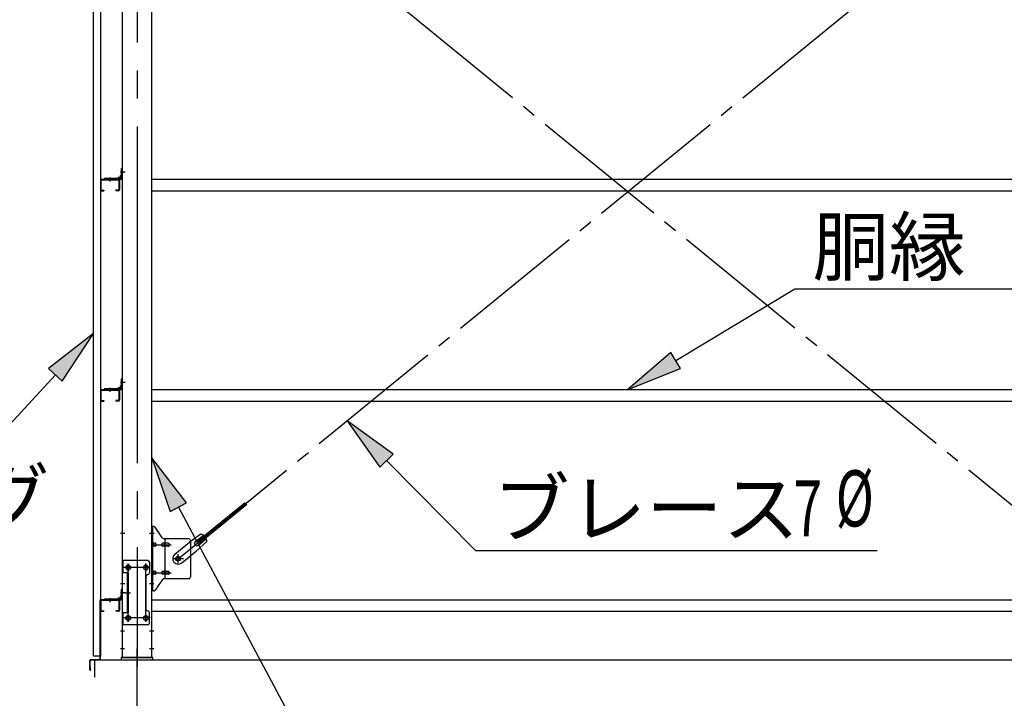
# Model space of a CAD drawing. Extents: x 868 to 32764, y 362 to 22484.
# Drawn here: x 17885 to 20694, y 14567 to 16503 of the extents above; entities that cross this region are included whole.
import ezdxf

# ---------------------------------------------------------------- set-up
doc = ezdxf.new("R2010")
doc.units = 0
doc.header["$LTSCALE"] = 80
doc.header["$MEASUREMENT"] = 0
doc.linetypes.add('1PL-M', pattern=[15, 12, -1, 1, -1])
doc.linetypes.add('1PL-SL', pattern=[6.5, 5, -0.5, 0.5, -0.5])
for name, color, linetype in [('1PL-M1', 6, '1PL-M'), ('HIKIDASHI', 6, 'CONTINUOUS'), ('SUNPOU', 4, 'CONTINUOUS'), ('アンカ-プレ-ト', 1, 'CONTINUOUS'), ('ブレ-ス', 3, 'CONTINUOUS'), ('ブレ-ス取付金物', 2, 'CONTINUOUS'), ('壁', 3, 'CONTINUOUS'), ('後柱', 3, 'CONTINUOUS'), ('水切り', 3, 'CONTINUOUS'), ('胴縁', 1, 'CONTINUOUS'), ('胴縁金具', 2, 'CONTINUOUS')]:
    doc.layers.add(name, color=color, linetype=linetype)
doc.styles.add('00', font='ROMANS', dxfattribs={"width": 0.666667, "bigfont": 'BIGFONT'})
doc.styles.add('01', font='ROMANS', dxfattribs={"height": 3, "bigfont": 'BIGFONT'})

msp = doc.modelspace()

# ---------------------------------------------------------------- linework, layer by layer
at = {"layer": '1PL-M1'}
msp.add_line((18219.8, 12843.1), (18219.8, 14652.1), dxfattribs=at)
at = {"layer": 'HIKIDASHI'}
for p, q in [((19756.8, 15530.6), (20096.5, 15735.2)), ((20096.5, 15735.2), (20861, 15735.2)), ((18095.3, 15607.5), (17967.2, 15507.9)), ((18006.5, 15471.7), (18095.3, 15607.5)), ((19743.1, 15553.5), (19619.8, 15448.1)), ((19770.6, 15507.8), (19743.1, 15553.5)), ((17967.2, 15507.9), (18006.5, 15471.7)), ((19619.8, 15448.1), (19770.6, 15507.8)), ((17986.9, 15489.8), (17773.7, 15258.6)), ((18950.8, 15263.8), (18819.3, 15358.9)), ((18819.3, 15358.9), (18912.9, 15226.3)), ((18912.9, 15226.3), (18950.8, 15263.8)), ((18361.3, 15124.8), (18262.3, 15253.3)), ((18262.3, 15253.3), (18314.2, 15099.7)), ((18931.8, 15245.1), (19185.4, 14988.6)), ((18314.2, 15099.7), (18361.3, 15124.8)), ((18337.8, 15112.2), (18781.3, 14283.1)), ((19185.4, 14988.6), (20331.2, 14988.6))]:
    msp.add_line(p, q, dxfattribs=at)
for points in [[(18006.5, 15471.7), (17967.2, 15507.9), (18095.3, 15607.5)], [(19743.1, 15553.5), (19770.6, 15507.8), (19619.8, 15448.1)], [(18950.8, 15263.8), (18912.9, 15226.3), (18819.3, 15358.9)], [(18361.3, 15124.8), (18314.2, 15099.7), (18262.3, 15253.3)]]:
    msp.add_solid(points, dxfattribs=at)
at = {"layer": 'SUNPOU'}
for p, q in [((18099.8, 14677.1), (26739.8, 14677.1)), ((18099.8, 14627.1), (18099.8, 14677.1))]:
    msp.add_line(p, q, dxfattribs=at)
at = {"layer": 'アンカ-プレ-ト', "color": 6, "linetype": '1PL-SL'}
msp.add_line((18219.8, 14652.1), (18219.8, 14708.1), dxfattribs=at)
at = {"layer": 'アンカ-プレ-ト'}
for p, q in [((18264.8, 14683.1), (18174.8, 14683.1)), ((18174.8, 14683.1), (18174.8, 14677.1)), ((18174.8, 14677.1), (18264.8, 14677.1)), ((18264.8, 14677.1), (18264.8, 14683.1))]:
    msp.add_line(p, q, dxfattribs=at)
at = {"layer": 'ブレ-ス', "color": 6, "linetype": '1PL-SL'}
for p, q in [((20902.8, 14965.1), (18336.8, 17059.1)), ((18336.8, 14965.1), (20902.8, 17059.1))]:
    msp.add_line(p, q, dxfattribs=at)
at = {"layer": 'ブレ-ス'}
for p, q in [((18392.7, 15015.2), (18528.3, 15125.8)), ((18397.1, 15009.8), (18532.7, 15120.4)), ((18401.9, 15035.4), (18369.3, 15012.2)), ((18386.2, 15014.1), (18409.1, 15032.7)), ((18327.5, 14978.1), (18369.3, 15012.2)), ((18418.8, 15014.7), (18389.5, 14987.4)), ((18397.1, 15009.8), (18392.7, 15015.2)), ((18394.7, 15003.7), (18417.6, 15022.4)), ((18347.7, 14953.3), (18389.5, 14987.4))]:
    msp.add_line(p, q, dxfattribs=at)
msp.add_circle((18336.8, 14965.1), 5.5, dxfattribs=at)
for centre, radius, start, end in [((18398.8, 15015.6), 20, 49.2954, 81.0524), ((18390.5, 15008.9), 6.7, 129.2168, 309.2168), ((18398.8, 15015.6), 20, 357.3811, 29.1381), ((18337.6, 14965.7), 16, 129.2168, 309.2167)]:
    msp.add_arc(centre, radius, start, end, dxfattribs=at)
at = {"layer": 'ブレ-ス取付金物', "color": 6, "linetype": '1PL-SL'}
for p, q in [((18268.3, 15037.1), (18257.2, 15037.1)), ((18259.8, 15005.1), (18317.2, 15005.1)), ((18336.8, 14952.1), (18336.8, 14978)), ((18194.8, 14949.7), (18194.8, 14929.7)), ((18244.8, 14949.7), (18244.8, 14929.7)), ((18352.8, 14965.1), (18321, 14965.1)), ((18256.8, 14940.1), (18182.6, 14940.1)), ((18259.8, 14925.1), (18317.2, 14925.1)), ((18267.3, 14893.1), (18258.3, 14893.1)), ((18186.3, 14868.1), (18201.2, 14868.1)), ((18194.8, 14805.7), (18194.8, 14785.7)), ((18244.8, 14805.7), (18244.8, 14785.7)), ((18256.6, 14796.1), (18181.3, 14796.1))]:
    msp.add_line(p, q, dxfattribs=at)
at = {"layer": 'ブレ-ス取付金物'}
for p, q in [((18262.3, 14873.1), (18262.3, 15057.1)), ((18267.6, 15057.1), (18262.3, 15057.1)), ((18264.6, 14873.1), (18264.6, 15057.1)), ((18292.8, 15024.2), (18271.8, 15054.9)), ((18264.6, 15017.1), (18262.3, 15017.1)), ((18271.1, 15009.1), (18264.6, 15009.1)), ((18299, 15009.1), (18292.5, 15009.1)), ((18367.3, 15022.1), (18296.9, 15022.1)), ((18300, 14908.1), (18300, 15022.1)), ((18308.8, 15009.1), (18300, 15009.1)), ((18372.3, 15017.1), (18372.3, 14913.1)), ((18271.1, 15001.1), (18264.6, 15001.1)), ((18299, 15001.1), (18292.5, 15001.1)), ((18308.8, 15001.1), (18300, 15001.1)), ((18177.3, 14960.1), (18177.3, 14776.1)), ((18250.3, 14960.1), (18177.3, 14960.1)), ((18179.6, 14960.1), (18179.6, 14925.1)), ((18255.3, 14955.1), (18255.3, 14925.1)), ((18194.1, 14925.1), (18177.3, 14925.1)), ((18191.8, 14925.1), (18191.8, 14811.1)), ((18194.1, 14925.1), (18194.1, 14811.1)), ((18271.1, 14929.1), (18264.6, 14929.1)), ((18271.1, 14921.1), (18264.6, 14921.1)), ((18299, 14929.1), (18292.5, 14929.1)), ((18299, 14921.1), (18292.5, 14921.1)), ((18308.8, 14929.1), (18300, 14929.1)), ((18308.8, 14921.1), (18300, 14921.1)), ((18245.3, 14915.1), (18245.3, 14821.1)), ((18264.6, 14913.1), (18262.3, 14913.1)), ((18292.8, 14905.9), (18271.8, 14875.2)), ((18367.3, 14908.1), (18296.9, 14908.1)), ((18267.6, 14873.1), (18262.3, 14873.1)), ((18194.1, 14811.1), (18177.3, 14811.1)), ((18179.6, 14811.1), (18179.6, 14776.1)), ((18255.3, 14781.1), (18255.3, 14811.1)), ((18250.3, 14776.1), (18177.3, 14776.1))]:
    msp.add_line(p, q, dxfattribs=at)
for centre, radius in [((18194.8, 14940.1), 6), ((18244.8, 14940.1), 6), ((18336.8, 14965.1), 6.5), ((18194.8, 14796.1), 6), ((18244.8, 14796.1), 6)]:
    msp.add_circle(centre, radius, dxfattribs=at)
for centre, radius, start, end in [((18267.6, 15052.1), 5, 34.439, 90), ((18267.6, 15052.1), 5, 34.439, 90), ((18264.6, 15007.5), 1.61, 56.4659, 90), ((18263.8, 15006.3), 2.98, 32.0054, 56.4659), ((18263.8, 15003.8), 2.98, 303.5341, 327.9946), ((18262.6, 15005.6), 4.4, 14.5143, 32.0054), ((18262.6, 15004.6), 4.4, 327.9946, 345.4857), ((18260.7, 15005.1), 6.38, 360, 14.5143), ((18260.7, 15005.1), 6.38, 345.4857, 0), ((18271.1, 15006), 3.07, 64.6677, 90), ((18270.9, 15005.5), 3.57, 41.1859, 64.6677), ((18270.9, 15004.6), 3.57, 295.3323, 318.8141), ((18270.5, 15005.2), 4.01, 19.9224, 41.1859), ((18270.5, 15004.9), 4.01, 318.8141, 340.0776), ((18270, 15005.1), 4.56, 0, 19.9224), ((18270, 15005.1), 4.56, 340.0776, 360), ((18296.4, 15005.1), 6.38, 165.4857, 180), ((18296.4, 15005.1), 6.38, 180, 194.5143), ((18294.4, 15005.6), 4.4, 147.9946, 165.4857), ((18294.4, 15004.6), 4.4, 194.5143, 212.0054), ((18293.2, 15006.3), 2.98, 123.5341, 147.9946), ((18293.2, 15003.8), 2.98, 212.0054, 236.4659), ((18292.5, 15007.5), 1.61, 90, 123.5341), ((18296.9, 15027.1), 5, 214.439, 270), ((18303.9, 15005.1), 6.38, 165.4857, 180), ((18303.9, 15005.1), 6.38, 180, 194.5143), ((18301.9, 15005.6), 4.4, 147.9946, 165.4857), ((18301.9, 15004.6), 4.4, 194.5143, 212.0054), ((18300.7, 15006.3), 2.98, 123.5341, 147.9946), ((18300.7, 15003.8), 2.98, 212.0054, 236.4659), ((18300, 15007.5), 1.61, 90, 123.5341), ((18308.8, 15006), 3.07, 64.6677, 90), ((18308.6, 15005.5), 3.57, 41.1859, 64.6677), ((18308.6, 15004.6), 3.57, 295.3323, 318.8141), ((18308.2, 15005.2), 4.01, 19.9224, 41.1859), ((18308.2, 15004.9), 4.01, 318.8141, 340.0776), ((18307.7, 15005.1), 4.56, 0, 19.9224), ((18307.7, 15005.1), 4.56, 340.0776, 360), ((18367.3, 15017.1), 5, 0, 90), ((18264.6, 15002.7), 1.61, 270, 303.5341), ((18271.1, 15004.1), 3.07, 270, 295.3323), ((18292.5, 15002.7), 1.61, 236.4659, 270), ((18300, 15002.7), 1.61, 236.4659, 270), ((18308.8, 15004.1), 3.07, 270, 295.3323), ((18250.3, 14955.1), 5, 0, 90), ((18250.3, 14915.1), 5, 90, 180), ((18250.3, 14925.1), 5, 270, 0), ((18264.6, 14927.5), 1.61, 56.4659, 90), ((18264.6, 14922.7), 1.61, 270, 303.5341), ((18263.8, 14926.3), 2.98, 32.0054, 56.4659), ((18263.8, 14923.8), 2.98, 303.5341, 327.9946), ((18262.6, 14925.6), 4.4, 14.5143, 32.0054), ((18262.6, 14924.6), 4.4, 327.9946, 345.4857), ((18260.7, 14925.1), 6.38, 360, 14.5143), ((18260.7, 14925.1), 6.38, 345.4857, 0), ((18271.1, 14926), 3.07, 64.6677, 90), ((18271.1, 14924.1), 3.07, 270, 295.3323), ((18270.9, 14925.5), 3.57, 41.1859, 64.6677), ((18270.9, 14924.6), 3.57, 295.3323, 318.8141), ((18270.5, 14925.2), 4.01, 19.9224, 41.1859), ((18270.5, 14924.9), 4.01, 318.8141, 340.0776), ((18270, 14925.1), 4.56, 0, 19.9224), ((18270, 14925.1), 4.56, 340.0776, 360), ((18296.4, 14925.1), 6.38, 165.4857, 180), ((18296.4, 14925.1), 6.38, 180, 194.5143), ((18294.4, 14925.6), 4.4, 147.9946, 165.4857), ((18294.4, 14924.6), 4.4, 194.5143, 212.0054), ((18293.2, 14926.3), 2.98, 123.5341, 147.9946), ((18293.2, 14923.8), 2.98, 212.0054, 236.4659), ((18292.5, 14927.5), 1.61, 90, 123.5341), ((18292.5, 14922.7), 1.61, 236.4659, 270), ((18303.9, 14925.1), 6.38, 165.4857, 180), ((18303.9, 14925.1), 6.38, 180, 194.5143), ((18301.9, 14925.6), 4.4, 147.9946, 165.4857), ((18301.9, 14924.6), 4.4, 194.5143, 212.0054), ((18300.7, 14926.3), 2.98, 123.5341, 147.9946), ((18300.7, 14923.8), 2.98, 212.0054, 236.4659), ((18300, 14927.5), 1.61, 90, 123.5341), ((18300, 14922.7), 1.61, 236.4659, 270), ((18308.8, 14926), 3.07, 64.6677, 90), ((18308.8, 14924.1), 3.07, 270, 295.3323), ((18308.6, 14925.5), 3.57, 41.1859, 64.6677), ((18308.6, 14924.6), 3.57, 295.3323, 318.8141), ((18308.2, 14925.2), 4.01, 19.9224, 41.1859), ((18308.2, 14924.9), 4.01, 318.8141, 340.0776), ((18307.7, 14925.1), 4.56, 0, 19.9224), ((18307.7, 14925.1), 4.56, 340.0776, 360), ((18296.9, 14903.1), 5, 90, 145.561), ((18367.3, 14913.1), 5, 270, 0), ((18267.6, 14878.1), 5, 270, 325.561), ((18250.3, 14821.1), 5, 180, 270), ((18250.3, 14811.1), 5, 0, 90), ((18250.3, 14781.1), 5, 270, 0)]:
    msp.add_arc(centre, radius, start, end, dxfattribs=at)
at = {"layer": '壁'}
for p, q in [((18095.3, 14687.1), (18095.3, 17375.1)), ((18115.3, 17375.1), (18115.3, 14687.1)), ((18115.3, 14687.1), (18095.3, 14687.1))]:
    msp.add_line(p, q, dxfattribs=at)
at = {"layer": '後柱', "color": 6, "linetype": '1PL-M'}
msp.add_line((18219.8, 17398.1), (18219.8, 14658.1), dxfattribs=at)
at = {"layer": '後柱'}
for p, q in [((18177.3, 17373.1), (18177.3, 14683.1)), ((18262.3, 14683.1), (18262.3, 17373.1)), ((18193.3, 14946.1), (18196.3, 14946.1)), ((18243.3, 14946.1), (18246.3, 14946.1)), ((18196.3, 14934.1), (18193.3, 14934.1)), ((18246.3, 14934.1), (18243.3, 14934.1)), ((18193.3, 14802.1), (18196.3, 14802.1)), ((18196.3, 14790.1), (18193.3, 14790.1)), ((18243.3, 14802.1), (18246.3, 14802.1)), ((18246.3, 14790.1), (18243.3, 14790.1)), ((18177.3, 14683.1), (18262.3, 14683.1))]:
    msp.add_line(p, q, dxfattribs=at)
at = {"layer": '後柱', "color": 6, "linetype": '1PL-SL'}
for p, q in [((18186.3, 16068.1), (18172.3, 16068.1)), ((18186.3, 16068.1), (18172.3, 16068.1)), ((18186.3, 15468.1), (18172.3, 15468.1)), ((18186.3, 15468.1), (18172.3, 15468.1)), ((18184.6, 15037.1), (18172.3, 15037.1)), ((18267.3, 15037.1), (18255, 15037.1)), ((18194.8, 14785.1), (18194.8, 14951.1)), ((18244.8, 14785.1), (18244.8, 14951.1)), ((18207.3, 14940.1), (18182.3, 14940.1)), ((18257.3, 14940.1), (18232.3, 14940.1)), ((18184.6, 14893.1), (18172.3, 14893.1)), ((18267.3, 14893.1), (18255, 14893.1)), ((18186.3, 14868.1), (18172.3, 14868.1)), ((18186.3, 14868.1), (18172.3, 14868.1)), ((18207.3, 14796.1), (18182.3, 14796.1)), ((18257.3, 14796.1), (18232.3, 14796.1)), ((18183.9, 14758.1), (18172.3, 14758.1)), ((18267.3, 14758.1), (18255.7, 14758.1)), ((18183.9, 14708.1), (18172.3, 14708.1)), ((18267.3, 14708.1), (18255.7, 14708.1))]:
    msp.add_line(p, q, dxfattribs=at)
at = {"layer": '後柱'}
for centre, start, end in [((18193.3, 14940.1), 90, 270), ((18196.3, 14940.1), 270, 90), ((18243.3, 14940.1), 90, 270), ((18246.3, 14940.1), 270, 90), ((18193.3, 14796.1), 90, 270), ((18196.3, 14796.1), 270, 90), ((18243.3, 14796.1), 90, 270), ((18246.3, 14796.1), 270, 90)]:
    msp.add_arc(centre, 6, start, end, dxfattribs=at)
at = {"layer": '水切り'}
for p, q in [((18114.3, 14680), (18114.3, 14847.1)), ((18115.3, 14680), (18115.3, 14847.1)), ((18116.3, 14849.1), (18126.3, 14849.1)), ((18116.3, 14848.1), (18126.3, 14848.1)), ((18126.3, 14849.1), (18126.3, 14848.1)), ((18085.3, 14648.1), (18085.3, 14675.2)), ((18086.3, 14648.1), (18086.3, 14675.2)), ((18087.1, 14677.2), (18113.3, 14679)), ((18087.2, 14676.2), (18113.4, 14678)), ((18087.3, 14655.1), (18086.3, 14655.1)), ((18087.3, 14648.1), (18087.3, 14655.1))]:
    msp.add_line(p, q, dxfattribs=at)
for centre, radius, start, end in [((18116.3, 14847.1), 2, 90, 180), ((18116.3, 14847.1), 1, 90, 180), ((18087.3, 14675.2), 2, 93.9452, 180), ((18087.3, 14675.2), 1, 93.9452, 180), ((18113.3, 14680), 1, 273.9452, 0), ((18113.3, 14680), 2, 273.9452, 0), ((18086.3, 14648.1), 1, 180, 0)]:
    msp.add_arc(centre, radius, start, end, dxfattribs=at)
at = {"layer": '胴縁'}
for p, q in [((18115.3, 16045.1), (18115.3, 16018.1)), ((18116.9, 16045.1), (18116.9, 16018.1)), ((18118.3, 16048.1), (18166.3, 16048.1)), ((18118.3, 16046.5), (18166.3, 16046.5)), ((18167.7, 16045.1), (18167.7, 16018.1)), ((18169.3, 16045.1), (18169.3, 16018.1)), ((18262.3, 16048.1), (20977.3, 16048.1)), ((18118.3, 16016.7), (18125.3, 16016.7)), ((18118.3, 16015.1), (18125.3, 16015.1)), ((18125.3, 16016.7), (18125.3, 16015.1)), ((18159.3, 16016.7), (18159.3, 16015.1)), ((18166.3, 16016.7), (18159.3, 16016.7)), ((18166.3, 16015.1), (18159.3, 16015.1)), ((18262.3, 16015.1), (20977.3, 16015.1)), ((18115.3, 15445.1), (18115.3, 15418.1)), ((18116.9, 15445.1), (18116.9, 15418.1)), ((18118.3, 15448.1), (18166.3, 15448.1)), ((18118.3, 15446.5), (18166.3, 15446.5)), ((18167.7, 15445.1), (18167.7, 15418.1)), ((18169.3, 15445.1), (18169.3, 15418.1)), ((18262.3, 15448.1), (20977.3, 15448.1)), ((18118.3, 15416.7), (18125.3, 15416.7)), ((18118.3, 15415.1), (18125.3, 15415.1)), ((18125.3, 15416.7), (18125.3, 15415.1)), ((18159.3, 15416.7), (18159.3, 15415.1)), ((18166.3, 15416.7), (18159.3, 15416.7)), ((18166.3, 15415.1), (18159.3, 15415.1)), ((18262.3, 15415.1), (20977.3, 15415.1)), ((18115.3, 14845.1), (18115.3, 14818.1)), ((18116.9, 14845.1), (18116.9, 14818.1)), ((18118.3, 14848.1), (18166.3, 14848.1)), ((18118.3, 14846.5), (18166.3, 14846.5)), ((18167.7, 14845.1), (18167.7, 14818.1)), ((18169.3, 14845.1), (18169.3, 14818.1)), ((18262.3, 14848.1), (20977.3, 14848.1)), ((18118.3, 14816.7), (18125.3, 14816.7)), ((18118.3, 14815.1), (18125.3, 14815.1)), ((18125.3, 14816.7), (18125.3, 14815.1)), ((18159.3, 14816.7), (18159.3, 14815.1)), ((18166.3, 14816.7), (18159.3, 14816.7)), ((18166.3, 14815.1), (18159.3, 14815.1)), ((18262.3, 14815.1), (20977.3, 14815.1))]:
    msp.add_line(p, q, dxfattribs=at)
at = {"layer": '胴縁', "color": 6, "linetype": '1PL-M'}
for p, q in [((18142.3, 16053.1), (18142.3, 16041.5)), ((18142.3, 15453.1), (18142.3, 15441.5)), ((18142.3, 14853.1), (18142.3, 14841.5))]:
    msp.add_line(p, q, dxfattribs=at)
at = {"layer": '胴縁'}
for centre, radius, start, end in [((18118.3, 16045.1), 3, 90, 180), ((18118.3, 16045.1), 1.4, 90, 180), ((18166.3, 16045.1), 3, 0, 90), ((18166.3, 16045.1), 1.4, 0, 90), ((18118.3, 16018.1), 3, 180, 270), ((18118.3, 16018.1), 1.4, 180, 270), ((18166.3, 16018.1), 3, 270, 0), ((18166.3, 16018.1), 1.4, 270, 0), ((18118.3, 15445.1), 3, 90, 180), ((18118.3, 15445.1), 1.4, 90, 180), ((18166.3, 15445.1), 3, 0, 90), ((18166.3, 15445.1), 1.4, 0, 90), ((18118.3, 15418.1), 3, 180, 270), ((18118.3, 15418.1), 1.4, 180, 270), ((18166.3, 15418.1), 3, 270, 0), ((18166.3, 15418.1), 1.4, 270, 0), ((18118.3, 14845.1), 3, 90, 180), ((18118.3, 14845.1), 1.4, 90, 180), ((18166.3, 14845.1), 3, 0, 90), ((18166.3, 14845.1), 1.4, 0, 90), ((18118.3, 14818.1), 3, 180, 270), ((18118.3, 14818.1), 1.4, 180, 270), ((18166.3, 14818.1), 3, 270, 0), ((18166.3, 14818.1), 1.4, 270, 0)]:
    msp.add_arc(centre, radius, start, end, dxfattribs=at)
at = {"layer": '胴縁金具'}
for p, q in [((18177.3, 16078.1), (18175, 16078.1)), ((18175, 16051.1), (18175, 16078.1)), ((18177.3, 16051.1), (18177.3, 16078.1)), ((18127.3, 16050.4), (18127.3, 16048.1)), ((18127.3, 16050.4), (18174.3, 16050.4)), ((18127.3, 16048.1), (18174.3, 16048.1)), ((18165, 16050.4), (18165, 16050.9)), ((18171.5, 16052.9), (18167, 16052.9)), ((18172.5, 16053.9), (18172.5, 16058.4)), ((18175, 16060.4), (18174.5, 16060.4)), ((18171.5, 15452.9), (18167, 15452.9)), ((18172.5, 15453.9), (18172.5, 15458.4)), ((18175, 15460.4), (18174.5, 15460.4)), ((18177.3, 15478.1), (18175, 15478.1)), ((18175, 15451.1), (18175, 15478.1)), ((18177.3, 15451.1), (18177.3, 15478.1)), ((18127.3, 15450.4), (18127.3, 15448.1)), ((18127.3, 15450.4), (18174.3, 15450.4)), ((18127.3, 15448.1), (18174.3, 15448.1)), ((18165, 15450.4), (18165, 15450.9)), ((18177.3, 14878.1), (18175, 14878.1)), ((18175, 14851.1), (18175, 14878.1)), ((18177.3, 14851.1), (18177.3, 14878.1)), ((18127.3, 14850.4), (18127.3, 14848.1)), ((18127.3, 14850.4), (18174.3, 14850.4)), ((18127.3, 14848.1), (18174.3, 14848.1)), ((18165, 14850.4), (18165, 14850.9)), ((18171.5, 14852.9), (18167, 14852.9)), ((18172.5, 14853.9), (18172.5, 14858.4)), ((18175, 14860.4), (18174.5, 14860.4))]:
    msp.add_line(p, q, dxfattribs=at)
at = {"layer": '胴縁金具', "color": 6, "linetype": '1PL-SL'}
for p, q in [((18142.3, 16052.9), (18142.3, 16045.6)), ((18172.5, 16068.1), (18179.8, 16068.1)), ((18142.3, 15452.9), (18142.3, 15445.6)), ((18172.5, 15468.1), (18179.8, 15468.1)), ((18172.5, 14868.1), (18179.8, 14868.1)), ((18142.3, 14852.9), (18142.3, 14845.6))]:
    msp.add_line(p, q, dxfattribs=at)
at = {"layer": '胴縁金具'}
for centre, radius, start, end in [((18167, 16050.9), 2, 90, 180), ((18171.5, 16053.9), 1, 270, 0), ((18174.5, 16058.4), 2, 90, 180), ((18174.3, 16051.1), 3, 270, 0), ((18174.3, 16051.1), 0.7, 270, 0), ((18167, 15450.9), 2, 90, 180), ((18171.5, 15453.9), 1, 270, 0), ((18174.5, 15458.4), 2, 90, 180), ((18174.3, 15451.1), 3, 270, 0), ((18174.3, 15451.1), 0.7, 270, 0), ((18167, 14850.9), 2, 90, 180), ((18171.5, 14853.9), 1, 270, 0), ((18174.5, 14858.4), 2, 90, 180), ((18174.3, 14851.1), 3, 270, 0), ((18174.3, 14851.1), 0.7, 270, 0)]:
    msp.add_arc(centre, radius, start, end, dxfattribs=at)

# ---------------------------------------------------------------- texts
at = {"layer": 'HIKIDASHI', "style": '01'}
for s, p in [('胴縁', (20146.9, 15775.2)), ('ブレース', (19235.9, 15028.6))]:
    msp.add_text(s, height=160, dxfattribs=at).set_placement(p)
at = {"layer": 'HIKIDASHI'}
for s, style, width, p in [('ヨドサイディング', '01', 0.9, (16397.2, 15058.6)), ('%%c ', '00', 0.67, (20213.3, 15057.3)), ('7', '00', 0.67, (20093.2, 15028.6))]:
    msp.add_text(s, height=160, dxfattribs=dict(at, style=style, width=width)).set_placement(p)

doc.saveas('drawing.dxf')
